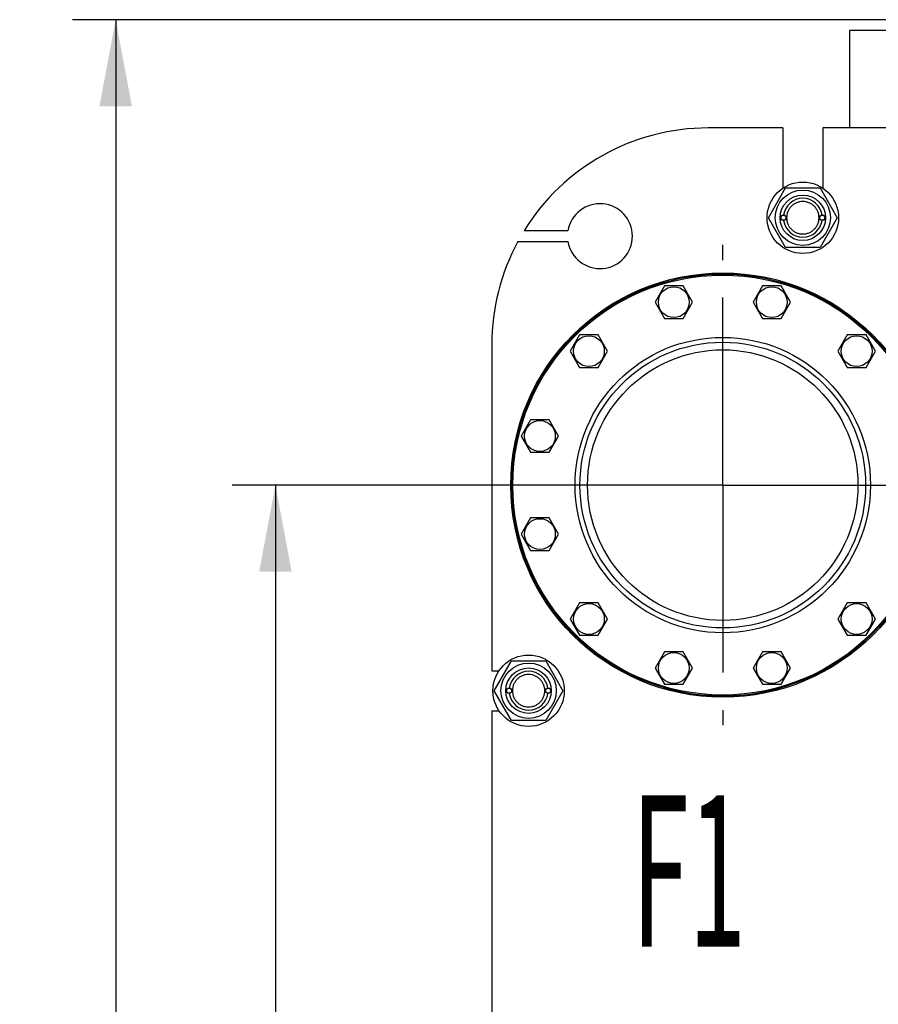
# Model space of a CAD drawing. Units: millimetres. Extents: x 0 to 8400, y -6 to 5940.
# Drawn here: x 3941 to 4735, y 4149 to 5059 of the extents above; entities that cross this region are included whole.
import ezdxf
from ezdxf.enums import TextEntityAlignment as Align

# ---------------------------------------------------------------- set-up
doc = ezdxf.new("R2010")
doc.units = ezdxf.units.MM
doc.header["$LTSCALE"] = 462
doc.linetypes.add('CENTER', pattern=[0.6, 0.375, -0.075, 0.075, -0.075])
doc.layers.get('0').update_dxf_attribs({"linetype": 'CONTINUOUS'})
for name, color, linetype in [('AXIS', 7, 'CONTINUOUS'), ('DIMS', 7, 'CONTINUOUS'), ('NOTES', 7, 'CONTINUOUS')]:
    doc.layers.add(name, color=color, linetype=linetype)
doc.dimstyles.new('DIMSTYLE_5', dxfattribs={"dimtxt": 70, "dimasz": 80, "dimexe": 2, "dimexo": 0, "dimgap": 0.875, "dimtad": 1, "dimdsep": 46, "dimtxsty": 'Standard', "dimblk": '_FILLED', "dimblk1": '_FILLED', "dimblk2": '_FILLED', "dimcen": 0.09, "dimclrt": 5, "dimadec": 0, "dimazin": 0, "dimtp": 1.2, "dimtm": 1.2, "dimtfac": 1, "dimtofl": 0, "dimtmove": 0, "dimatfit": 3, "dimldrblk": '_FILLED', "dimfxl": 1, "dimtolj": 1, "dimarcsym": 0})
doc.dimstyles.new('DIMSTYLE_6', dxfattribs={"dimtxt": 70, "dimasz": 80, "dimexe": 2, "dimexo": 0, "dimgap": 0.875, "dimtad": 1, "dimdsep": 46, "dimtxsty": 'Standard', "dimblk": '_FILLED', "dimblk1": '_FILLED', "dimblk2": '_FILLED', "dimcen": 0.09, "dimclrt": 5, "dimadec": 0, "dimazin": 0, "dimtp": 2, "dimtm": 2, "dimtfac": 1, "dimtofl": 0, "dimtmove": 0, "dimatfit": 3, "dimldrblk": '_FILLED', "dimfxl": 1, "dimtolj": 1, "dimarcsym": 0})

# ---------------------------------------------------------------- blocks, each defined once
blk = doc.blocks.new('_FILLED')
at = {"color": 0, "linetype": 'ByBlock'}
blk.add_solid([(0, 0), (-1, 0.1875), (-1, -0.1875)], dxfattribs=at)
blk = doc.blocks.new('*D8')
at = {"layer": 'DIMS', "color": 2, "linetype": 'Continuous'}
for p, q in [((4590.93, 4629.07), (4137.43, 4629.07)), ((4177.43, 4629.07), (4177.43, 3865.57)), ((4177.43, 3102.07), (4177.43, 3865.57)), ((4590.93, 3102.07), (4137.43, 3102.07))]:
    blk.add_line(p, q, dxfattribs=at)
at = {"layer": 'DIMS', "color": 2, "linetype": 'Continuous', "xscale": 80, "yscale": 80, "zscale": 80}
for p, rotation in [((4177.43, 4629.07), 90), ((4177.43, 3102.07), 270)]:
    blk.add_blockref('_FILLED', p, dxfattribs=dict(at, rotation=rotation))
at = {"layer": 'DIMS', "color": 5, "linetype": 'Continuous', "width": 0.572266}
blk.add_text('1527', height=70, rotation=90, dxfattribs=at).set_placement((4159.93, 3865.57), align=Align.CENTER)
blk = doc.blocks.new('*D9')
at = {"layer": 'DIMS', "color": 2, "linetype": 'Continuous'}
for p, q in [((4766.93, 5059.07), (3989.75, 5059.07)), ((4029.75, 5059.07), (4029.75, 3899.57)), ((4029.75, 2740.07), (4029.75, 3899.57)), ((4377.43, 2740.07), (3989.75, 2740.07))]:
    blk.add_line(p, q, dxfattribs=at)
at = {"layer": 'DIMS', "color": 2, "linetype": 'Continuous', "xscale": 80, "yscale": 80, "zscale": 80}
for p, rotation in [((4029.75, 5059.07), 90), ((4029.75, 2740.07), 270)]:
    blk.add_blockref('_FILLED', p, dxfattribs=dict(at, rotation=rotation))
at = {"layer": 'DIMS', "color": 5, "linetype": 'Continuous', "width": 0.572266}
blk.add_text('2319', height=70, rotation=90, dxfattribs=at).set_placement((4012.25, 3899.57), align=Align.CENTER)

msp = doc.modelspace()

# ---------------------------------------------------------------- linework, layer by layer
at = {"color": 7, "linetype": 'Continuous'}
for p, q in [((4707.933, 5049.067), (4707.933, 4959.067)), ((4757.933, 5049.067), (4707.933, 5049.067)), ((4646.433, 4959.067), (4577.433, 4959.067)), ((4646.433, 4959.067), (4646.433, 4903.393)), ((4683.433, 4959.067), (4683.433, 4903.393)), ((4946.433, 4959.067), (4683.433, 4959.067)), ((4633.179, 4876.067), (4649.056, 4903.567)), ((4649.056, 4903.567), (4680.81, 4903.567)), ((4680.81, 4903.567), (4696.688, 4876.067)), ((4649.056, 4848.567), (4633.179, 4876.067)), ((4696.688, 4876.067), (4680.81, 4848.567)), ((4447.853, 4864.067), (4407.213, 4864.067)), ((4401.436, 4854.067), (4447.853, 4854.067)), ((4680.81, 4848.567), (4649.056, 4848.567)), ((4536.98, 4813.104), (4528.319, 4798.104)), ((4554.3, 4813.104), (4536.98, 4813.104)), ((4562.96, 4798.104), (4554.3, 4813.104)), ((4627.566, 4813.104), (4618.906, 4798.104)), ((4644.887, 4813.104), (4627.566, 4813.104)), ((4653.547, 4798.104), (4644.887, 4813.104)), ((4528.319, 4798.104), (4536.98, 4783.104)), ((4554.3, 4783.104), (4562.96, 4798.104)), ((4618.906, 4798.104), (4627.566, 4783.104)), ((4644.887, 4783.104), (4653.547, 4798.104)), ((4536.98, 4783.104), (4554.3, 4783.104)), ((4627.566, 4783.104), (4644.887, 4783.104)), ((4458.529, 4767.81), (4449.869, 4752.81)), ((4475.85, 4767.81), (4458.529, 4767.81)), ((4484.51, 4752.81), (4475.85, 4767.81)), ((4706.017, 4767.81), (4697.356, 4752.81)), ((4723.337, 4767.81), (4706.017, 4767.81)), ((4731.997, 4752.81), (4723.337, 4767.81)), ((4377.433, 4759.067), (4377.433, 4457.567)), ((4449.869, 4752.81), (4458.529, 4737.81)), ((4475.85, 4737.81), (4484.51, 4752.81)), ((4697.356, 4752.81), (4706.017, 4737.81)), ((4723.337, 4737.81), (4731.997, 4752.81)), ((4458.529, 4737.81), (4475.85, 4737.81)), ((4706.017, 4737.81), (4723.337, 4737.81)), ((4413.236, 4689.36), (4404.576, 4674.36)), ((4430.556, 4689.36), (4413.236, 4689.36)), ((4439.217, 4674.36), (4430.556, 4689.36)), ((4404.576, 4674.36), (4413.236, 4659.36)), ((4430.556, 4659.36), (4439.217, 4674.36)), ((4413.236, 4659.36), (4430.556, 4659.36)), ((4413.236, 4598.773), (4404.576, 4583.773)), ((4430.556, 4598.773), (4413.236, 4598.773)), ((4439.217, 4583.773), (4430.556, 4598.773)), ((4404.576, 4583.773), (4413.236, 4568.773)), ((4430.556, 4568.773), (4439.217, 4583.773)), ((4413.236, 4568.773), (4430.556, 4568.773)), ((4458.529, 4520.323), (4449.869, 4505.323)), ((4475.85, 4520.323), (4458.529, 4520.323)), ((4484.51, 4505.323), (4475.85, 4520.323)), ((4706.017, 4520.323), (4697.356, 4505.323)), ((4723.337, 4520.323), (4706.017, 4520.323)), ((4731.997, 4505.323), (4723.337, 4520.323)), ((4449.869, 4505.323), (4458.529, 4490.323)), ((4475.85, 4490.323), (4484.51, 4505.323)), ((4697.356, 4505.323), (4706.017, 4490.323)), ((4723.337, 4490.323), (4731.997, 4505.323)), ((4458.529, 4490.323), (4475.85, 4490.323)), ((4706.017, 4490.323), (4723.337, 4490.323)), ((4536.98, 4475.03), (4528.319, 4460.03)), ((4554.3, 4475.03), (4536.98, 4475.03)), ((4562.96, 4460.03), (4554.3, 4475.03)), ((4627.566, 4475.03), (4618.906, 4460.03)), ((4644.887, 4475.03), (4627.566, 4475.03)), ((4653.547, 4460.03), (4644.887, 4475.03)), ((4379.679, 4439.067), (4395.556, 4466.567)), ((4395.556, 4466.567), (4427.31, 4466.567)), ((4427.31, 4466.567), (4443.188, 4439.067)), ((4528.319, 4460.03), (4536.98, 4445.03)), ((4554.3, 4445.03), (4562.96, 4460.03)), ((4618.906, 4460.03), (4627.566, 4445.03)), ((4644.887, 4445.03), (4653.547, 4460.03)), ((4377.433, 4457.567), (4384.107, 4457.567)), ((4536.98, 4445.03), (4554.3, 4445.03)), ((4627.566, 4445.03), (4644.887, 4445.03)), ((4395.556, 4411.567), (4379.679, 4439.067)), ((4443.188, 4439.067), (4427.31, 4411.567)), ((4377.433, 4420.567), (4377.433, 4075.567)), ((4377.433, 4420.567), (4384.107, 4420.567)), ((4427.31, 4411.567), (4395.556, 4411.567))]:
    msp.add_line(p, q, dxfattribs=at)
for centre, radius in [((4664.933, 4876.067), 33), ((4664.933, 4876.067), 25.55), ((4664.933, 4876.067), 21), ((4646.933, 4876.067), 2.5), ((4646.933, 4876.067), 2.35), ((4682.933, 4876.067), 2.5), ((4682.933, 4876.067), 2.35), ((4590.933, 4629.067), 196), ((4590.933, 4629.067), 195), ((4590.933, 4629.067), 194), ((4545.64, 4798.104), 14.25), ((4636.227, 4798.104), 14.25), ((4467.19, 4752.81), 14.25), ((4714.677, 4752.81), 14.25), ((4590.933, 4629.067), 136.5), ((4590.933, 4629.067), 132), ((4590.933, 4629.067), 125), ((4421.896, 4674.36), 14.25), ((4421.896, 4583.773), 14.25), ((4467.19, 4505.323), 14.25), ((4714.677, 4505.323), 14.25), ((4411.433, 4439.067), 33), ((4545.64, 4460.03), 14.25), ((4636.227, 4460.03), 14.25), ((4411.433, 4439.067), 25.55), ((4411.433, 4439.067), 21), ((4393.433, 4439.067), 2.5), ((4393.433, 4439.067), 2.35), ((4429.433, 4439.067), 2.5), ((4429.433, 4439.067), 2.35)]:
    msp.add_circle(centre, radius, dxfattribs=at)
for centre, radius, start, end in [((4577.433, 4759.067), 200, 90, 148.331757), ((4477.433, 4859.067), 30, 189.594068, 170.405932), ((4664.933, 4876.067), 18.001, 7.964038, 172.035962), ((4664.933, 4876.067), 18.001, 187.964038, 352.035962), ((4577.433, 4759.067), 200, 151.64065, 180), ((4411.433, 4439.067), 18, 7.9641, 172.0359), ((4411.433, 4439.067), 18, 187.9641, 352.0359)]:
    msp.add_arc(centre, radius, start, end, dxfattribs=at)
for points, knots in [([(4664.933, 4891.067), (4663.953, 4891.067), (4661.987, 4890.874), (4659.156, 4890.015), (4656.545, 4888.62), (4654.258, 4886.742), (4652.38, 4884.454), (4650.985, 4881.844), (4650.126, 4879.012), (4649.836, 4876.067), (4650.126, 4873.121), (4650.985, 4870.289), (4652.38, 4867.679), (4654.258, 4865.391), (4656.545, 4863.513), (4659.156, 4862.118), (4661.987, 4861.259), (4663.953, 4861.067), (4664.933, 4861.067)], [0, 0, 0, 0, 0.0624985, 0.1249987, 0.1874989, 0.2499992, 0.3124994, 0.3749996, 0.4374998, 0.5, 0.5625002, 0.6250004, 0.6875006, 0.7500008, 0.8125011, 0.8750013, 0.9375015, 1, 1, 1, 1]), ([(4664.933, 4861.067), (4665.913, 4861.067), (4667.879, 4861.259), (4670.711, 4862.118), (4673.321, 4863.513), (4675.609, 4865.391), (4677.486, 4867.679), (4678.882, 4870.289), (4679.741, 4873.121), (4680.031, 4876.067), (4679.741, 4879.012), (4678.882, 4881.844), (4677.486, 4884.454), (4675.609, 4886.742), (4673.321, 4888.62), (4670.711, 4890.015), (4667.879, 4890.874), (4665.913, 4891.067), (4664.933, 4891.067)], [0, 0, 0, 0, 0.0624985, 0.1249987, 0.1874989, 0.2499992, 0.3124994, 0.3749996, 0.4374998, 0.5, 0.5625002, 0.6250004, 0.6875006, 0.7500008, 0.8125011, 0.8750013, 0.9375015, 1, 1, 1, 1]), ([(4411.433, 4454.067), (4410.453, 4454.067), (4408.487, 4453.874), (4405.656, 4453.014), (4403.046, 4451.619), (4400.758, 4449.742), (4398.88, 4447.454), (4397.485, 4444.844), (4396.626, 4442.012), (4396.336, 4439.067), (4396.626, 4436.121), (4397.485, 4433.289), (4398.88, 4430.679), (4400.758, 4428.391), (4403.046, 4426.514), (4405.656, 4425.119), (4408.487, 4424.259), (4410.453, 4424.067), (4411.433, 4424.067)], [0, 0, 0, 0, 0.0624993, 0.1249994, 0.1874995, 0.2499996, 0.3124997, 0.3749998, 0.4374999, 0.5, 0.5625001, 0.6250002, 0.6875003, 0.7500004, 0.8125005, 0.8750006, 0.9375007, 1, 1, 1, 1]), ([(4411.433, 4424.067), (4412.413, 4424.067), (4414.379, 4424.259), (4417.21, 4425.119), (4419.821, 4426.514), (4422.109, 4428.391), (4423.986, 4430.679), (4425.381, 4433.289), (4426.24, 4436.121), (4426.53, 4439.067), (4426.24, 4442.012), (4425.381, 4444.844), (4423.986, 4447.454), (4422.109, 4449.742), (4419.821, 4451.619), (4417.21, 4453.014), (4414.379, 4453.874), (4412.413, 4454.067), (4411.433, 4454.067)], [0, 0, 0, 0, 0.0624993, 0.1249994, 0.1874995, 0.2499996, 0.3124997, 0.3749998, 0.4374999, 0.5, 0.5625001, 0.6250002, 0.6875003, 0.7500004, 0.8125005, 0.8750006, 0.9375007, 1, 1, 1, 1])]:
    msp.add_open_spline(points, degree=3, knots=knots, dxfattribs=at)
at = {"layer": 'AXIS', "color": 7, "linetype": 'CENTER'}
for q in [(4590.933, 4851.025), (4368.975, 4629.067), (4590.933, 4407.109), (4812.891, 4629.067)]:
    msp.add_line((4590.933, 4629.067), q, dxfattribs=at)

# ---------------------------------------------------------------- texts
at = {"layer": 'NOTES', "color": 5, "linetype": 'Continuous', "oblique": 15, "width": 0.5}
msp.add_text('F1', height=140, dxfattribs=at).set_placement((4506.701, 4202.488))

# ---------------------------------------------------------------- dimensions: what is measured, and where the dimension line sits
at = {"layer": 'DIMS', "color": 2, "linetype": 'Continuous'}
for base, p1, p2, angle, dimstyle, picture, middle in [((4029.752, 2740.067), (4766.933, 5059.067), (4377.433, 2740.067), 270, 'DIMSTYLE_6', '*D9', (4029.752, 3899.567)), ((4177.433, 4629.067), (4590.933, 3102.067), (4590.933, 4629.067), 90, 'DIMSTYLE_5', '*D8', (4177.433, 3865.567))]:
    dim = msp.add_linear_dim(base=base, p1=p1, p2=p2, angle=angle, dimstyle=dimstyle, dxfattribs=at)
    dim.commit()
    dim.dimension.update_dxf_attribs({"geometry": picture, "text_midpoint": middle, "dimtype": 160})

doc.saveas('drawing.dxf')
